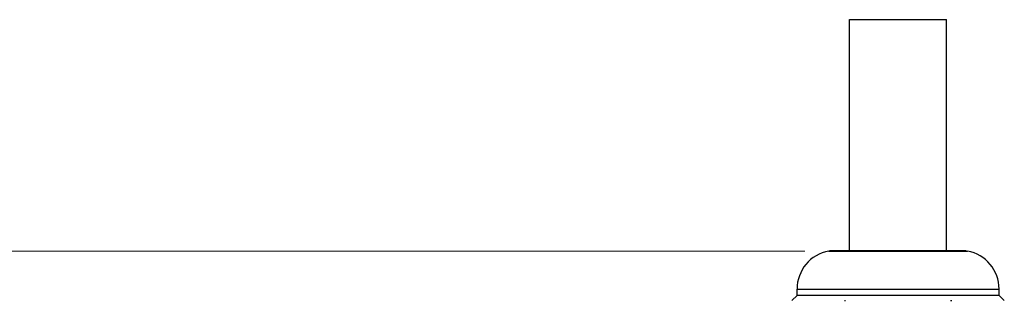
# Model space of a CAD drawing. Units: millimetres. Extents: x 0 to 1188, y 0 to 840.
# Drawn here: x 216 to 368, y 494 to 538 of the extents above; entities that cross this region are included whole.
import ezdxf

# ---------------------------------------------------------------- set-up
doc = ezdxf.new("R2010")
doc.units = ezdxf.units.MM
doc.header["$LTSCALE"] = 3
doc.header["$PDMODE"] = 3
doc.header["$PDSIZE"] = 0.35
doc.layers.get('0').update_dxf_attribs({"linetype": 'CONTINUOUS'})
doc.layers.get('Defpoints').update_dxf_attribs({"linetype": 'CONTINUOUS'})
doc.layers.add('DIM', color=5, linetype='CONTINUOUS')
doc.dimstyles.get("Standard").update_dxf_attribs({"dimscale": 2.7, "dimtxt": 3, "dimasz": 3, "dimexe": 1, "dimexo": 1, "dimgap": 1, "dimtad": 1, "dimlfac": 0.1, "dimdsep": 46, "dimtxsty": 'Standard', "dimblk": '_FILLED', "dimcen": 3, "dimadec": 0, "dimazin": 2, "dimtfac": 1, "dimtmove": 0, "dimatfit": 3, "dimfxl": 1, "dimtolj": 1, "dimtzin": 0, "dimlwd": 0, "dimlwe": 0, "dimarcsym": 0})

# ---------------------------------------------------------------- blocks, each defined once
blk = doc.blocks.new('_FILLED')
at = {"color": 0, "linetype": 'ByBlock'}
blk.add_solid([(0, 0), (-1, 0.167), (-1, -0.167)], dxfattribs=at)
blk = doc.blocks.new('*D18')
at = {"layer": 'Defpoints', "color": 0, "lineweight": 0, "transparency": 16777216}
for p in [(339.84, 501.66), (180.64, 246.46), (240.17, 246.46)]:
    blk.add_point(p, dxfattribs=at)
at = {"layer": 'DIM', "color": 0, "lineweight": 0, "transparency": 16777216}
for p, q in [((337.14, 501.66), (177.94, 501.66)), ((180.64, 493.56), (180.64, 254.56)), ((237.47, 246.46), (177.94, 246.46))]:
    blk.add_line(p, q, dxfattribs=at)
at = {"layer": 'DIM', "color": 0, "lineweight": 0, "transparency": 16777216, "xscale": 8.100000000000001, "yscale": 8.100000000000001, "zscale": 8.100000000000001}
for p, rotation in [((180.64, 501.66), 90), ((180.64, 246.46), 270)]:
    blk.add_blockref('_FILLED', p, dxfattribs=dict(at, rotation=rotation))
at = {"layer": 'DIM', "color": 0, "lineweight": 0, "transparency": 16777216, "insert": (173.89, 374.06), "char_height": 8.1, "attachment_point": 5, "rotation": 90}
blk.add_mtext('\\A1;25.52cm [10.05"]', dxfattribs=at)

msp = doc.modelspace()

# ---------------------------------------------------------------- linework, layer by layer
at = {"color": 7, "linetype": 'Continuous'}
for p, q in [((344.074, 501.677), (344.074, 537.559)), ((344.074, 537.559), (359.074, 537.559)), ((359.074, 501.677), (359.074, 537.559)), ((341.024, 501.677), (340.844, 501.661)), ((340.844, 501.661), (362.304, 501.661)), ((362.124, 501.677), (341.024, 501.677)), ((362.124, 501.677), (362.304, 501.661)), ((335.924, 494.759), (335.924, 495.759)), ((335.924, 495.759), (367.224, 495.759)), ((367.224, 494.759), (367.224, 495.759)), ((335.924, 494.759), (335.124, 494.018)), ((367.224, 494.759), (335.924, 494.759)), ((343.263, 494.018), (343.437, 494.018)), ((359.713, 494.018), (359.887, 494.018)), ((367.224, 494.759), (368.025, 494.018))]:
    msp.add_line(p, q, dxfattribs=at)
for centre, start, end in [((341.924, 495.759), 100.36976, 180), ((361.224, 495.759), 0, 79.63024)]:
    msp.add_arc(centre, 6, start, end, dxfattribs=at)

# ---------------------------------------------------------------- dimensions: what is measured, and where the dimension line sits
at = {"layer": 'DIM', "lineweight": 0}
dim = msp.add_linear_dim(base=(180.637, 246.459), p1=(339.844, 501.661), p2=(240.174, 246.459), angle=270, dimstyle='Standard', override={"dimpost": 'cm'}, dxfattribs=at)
dim.commit()
dim.dimension.update_dxf_attribs({"geometry": '*D18', "text_midpoint": (180.637, 374.06), "dimtype": 160})

doc.saveas('drawing.dxf')
